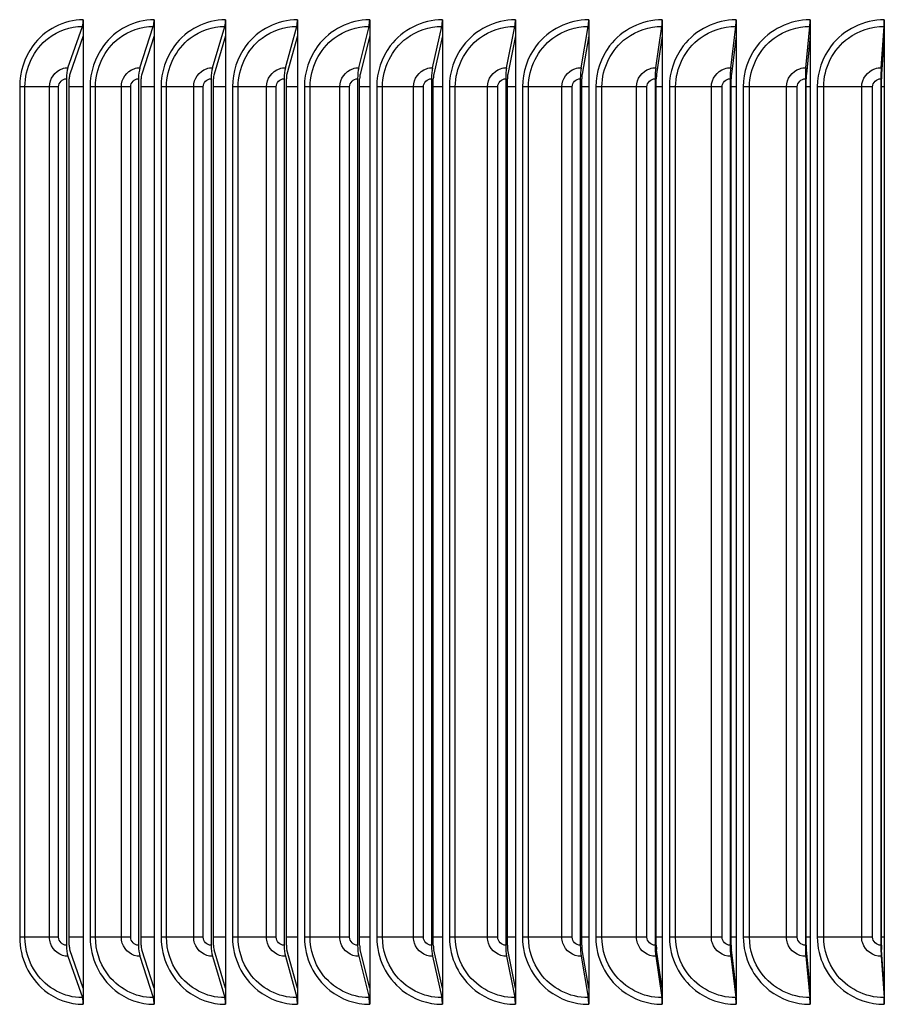
# Model space of a CAD drawing. Units: inches. Extents: x -62.5 to 34.4, y -12.5 to 43.5.
# Drawn here: x 9 to 11.4, y 6.2 to 8.9 of the extents above; entities that cross this region are included whole.
import ezdxf

# ---------------------------------------------------------------- set-up
doc = ezdxf.new("R2010")
doc.units = ezdxf.units.IN
doc.header["$MEASUREMENT"] = 0
doc.layers.add('INNER-LOUVER', color=1, linetype='Continuous')

msp = doc.modelspace()

# ---------------------------------------------------------------- linework, layer by layer
at = {"layer": 'INNER-LOUVER'}
for p, q in [((9.18473, 8.91273), (9.18473, 8.86794)), ((9.38279, 8.91273), (9.38279, 8.86794)), ((9.58225, 8.91273), (9.58225, 8.86794)), ((9.78301, 8.91273), (9.78301, 8.86794)), ((9.98495, 8.91273), (9.98495, 8.86794)), ((10.18797, 8.91273), (10.18797, 8.86794)), ((10.39196, 8.91273), (10.39196, 8.86794)), ((10.59682, 8.91273), (10.59682, 8.86794)), ((10.80242, 8.91273), (10.80242, 8.86794)), ((11.00868, 8.91273), (11.00868, 8.86794)), ((11.21546, 8.91273), (11.21546, 8.86794)), ((11.42267, 8.91273), (11.42267, 8.86794)), ((9.14198, 8.77868), (9.18214, 8.89417)), ((9.34304, 8.77868), (9.38038, 8.89417)), ((9.54552, 8.77868), (9.58003, 8.89417)), ((9.74931, 8.77868), (9.78097, 8.89417)), ((9.95431, 8.77868), (9.98309, 8.89417)), ((10.16041, 8.77868), (10.1863, 8.89417)), ((10.36749, 8.77868), (10.39048, 8.89417)), ((10.57544, 8.77868), (10.59552, 8.89417)), ((10.78416, 8.77868), (10.80132, 8.89417)), ((10.99353, 8.77868), (11.00776, 8.89417)), ((11.20345, 8.77868), (11.21473, 8.89417)), ((11.41379, 8.77868), (11.42213, 8.89417)), ((9.18473, 8.86794), (9.14723, 8.76012)), ((9.18473, 8.86794), (9.18473, 6.20752)), ((9.38279, 8.86794), (9.34792, 8.76012)), ((9.38279, 8.86794), (9.38279, 6.20752)), ((9.58225, 8.86794), (9.55003, 8.76012)), ((9.58225, 8.86794), (9.58225, 6.20752)), ((9.78301, 8.86794), (9.75345, 8.76012)), ((9.78301, 8.86794), (9.78301, 6.20752)), ((9.98495, 8.86794), (9.95808, 8.76012)), ((9.98495, 8.86794), (9.98495, 6.20752)), ((10.18797, 8.86794), (10.16379, 8.76012)), ((10.18797, 8.86794), (10.18797, 6.20752)), ((10.39196, 8.86794), (10.37049, 8.76012)), ((10.39196, 8.86794), (10.39196, 6.20752)), ((10.59682, 8.86794), (10.57807, 8.76012)), ((10.59682, 8.86794), (10.59682, 6.20752)), ((10.80242, 8.86794), (10.78641, 8.76012)), ((10.80242, 8.86794), (10.80242, 6.20752)), ((11.00868, 8.86794), (10.9954, 8.76012)), ((11.00868, 8.86794), (11.00868, 6.20752)), ((11.21546, 8.86794), (11.20493, 8.76012)), ((11.21546, 8.86794), (11.21546, 6.20752)), ((11.42267, 8.86794), (11.41488, 8.76012)), ((11.42267, 8.86794), (11.42267, 6.20752)), ((9.13766, 8.74773), (9.13766, 6.32773)), ((9.1455, 6.32773), (9.1455, 8.74773)), ((9.33902, 8.74773), (9.33902, 6.32773)), ((9.34632, 6.32773), (9.34632, 8.74773)), ((9.54181, 8.74773), (9.54181, 6.32773)), ((9.54855, 6.32773), (9.54855, 8.74773)), ((9.74591, 8.74773), (9.74591, 6.32773)), ((9.75209, 6.32773), (9.75209, 8.74773)), ((9.95122, 8.74773), (9.95122, 6.32773)), ((9.95684, 6.32773), (9.95684, 8.74773)), ((10.15762, 8.74773), (10.15762, 6.32773)), ((10.16268, 6.32773), (10.16268, 8.74773)), ((10.36501, 8.74773), (10.36501, 6.32773)), ((10.3695, 6.32773), (10.3695, 8.74773)), ((10.57328, 8.74773), (10.57328, 6.32773)), ((10.5772, 6.32773), (10.5772, 8.74773)), ((10.78232, 8.74773), (10.78232, 6.32773)), ((10.78567, 6.32773), (10.78567, 8.74773)), ((10.992, 8.74773), (10.992, 6.32773)), ((10.99478, 6.32773), (10.99478, 8.74773)), ((11.20224, 8.74773), (11.20224, 6.32773)), ((11.20444, 6.32773), (11.20444, 8.74773)), ((11.4129, 8.74773), (11.4129, 6.32773)), ((11.41452, 6.32773), (11.41452, 8.74773)), ((9.02184, 8.72523), (9.00705, 8.72523)), ((9.00705, 8.72523), (9.00705, 6.35023)), ((9.09042, 8.72523), (9.02184, 8.72523)), ((9.02184, 6.35023), (9.02184, 8.72523)), ((9.11591, 8.72523), (9.09042, 8.72523)), ((9.09042, 6.35023), (9.09042, 8.72523)), ((9.11591, 6.35023), (9.11591, 8.72523)), ((9.18473, 8.72523), (9.1455, 8.72523)), ((9.21887, 8.72523), (9.20375, 8.72523)), ((9.20375, 8.72523), (9.20375, 6.35023)), ((9.2911, 8.72523), (9.21887, 8.72523)), ((9.21887, 6.35023), (9.21887, 8.72523)), ((9.31712, 8.72523), (9.2911, 8.72523)), ((9.2911, 6.35023), (9.2911, 8.72523)), ((9.31712, 6.35023), (9.31712, 8.72523)), ((9.38279, 8.72523), (9.34632, 8.72523)), ((9.41738, 8.72523), (9.40196, 8.72523)), ((9.40196, 8.72523), (9.40196, 6.35023)), ((9.49323, 8.72523), (9.41738, 8.72523)), ((9.41738, 6.35023), (9.41738, 8.72523)), ((9.51975, 8.72523), (9.49323, 8.72523)), ((9.49323, 6.35023), (9.49323, 8.72523)), ((9.51975, 6.35023), (9.51975, 8.72523)), ((9.58225, 8.72523), (9.54855, 8.72523)), ((9.61727, 8.72523), (9.60155, 8.72523)), ((9.60155, 8.72523), (9.60155, 6.35023)), ((9.69669, 8.72523), (9.61727, 8.72523)), ((9.61727, 6.35023), (9.61727, 8.72523)), ((9.72372, 8.72523), (9.69669, 8.72523)), ((9.69669, 6.35023), (9.69669, 8.72523)), ((9.72372, 6.35023), (9.72372, 8.72523)), ((9.78301, 8.72523), (9.75209, 8.72523)), ((9.81844, 8.72523), (9.80242, 8.72523)), ((9.80242, 8.72523), (9.80242, 6.35023)), ((9.90139, 8.72523), (9.81844, 8.72523)), ((9.81844, 6.35023), (9.81844, 8.72523)), ((9.9289, 8.72523), (9.90139, 8.72523)), ((9.90139, 6.35023), (9.90139, 8.72523)), ((9.9289, 6.35023), (9.9289, 8.72523)), ((9.98495, 8.72523), (9.95684, 8.72523)), ((10.02078, 8.72523), (10.00447, 8.72523)), ((10.00447, 8.72523), (10.00447, 6.35023)), ((10.10721, 8.72523), (10.02078, 8.72523)), ((10.02078, 6.35023), (10.02078, 8.72523)), ((10.13519, 8.72523), (10.10721, 8.72523)), ((10.10721, 6.35023), (10.10721, 8.72523)), ((10.13519, 6.35023), (10.13519, 8.72523)), ((10.18797, 8.72523), (10.16268, 8.72523)), ((10.22417, 8.72523), (10.20759, 8.72523)), ((10.20759, 8.72523), (10.20759, 6.35023)), ((10.31405, 8.72523), (10.22417, 8.72523)), ((10.22417, 6.35023), (10.22417, 8.72523)), ((10.34248, 8.72523), (10.31405, 8.72523)), ((10.31405, 6.35023), (10.31405, 8.72523)), ((10.34248, 6.35023), (10.34248, 8.72523)), ((10.39196, 8.72523), (10.3695, 8.72523)), ((10.42852, 8.72523), (10.41167, 8.72523)), ((10.41167, 8.72523), (10.41167, 6.35023)), ((10.52179, 8.72523), (10.42852, 8.72523)), ((10.42852, 6.35023), (10.42852, 8.72523)), ((10.55066, 8.72523), (10.52179, 8.72523)), ((10.52179, 6.35023), (10.52179, 8.72523)), ((10.55066, 6.35023), (10.55066, 8.72523)), ((10.59682, 8.72523), (10.5772, 8.72523)), ((10.63371, 8.72523), (10.6166, 8.72523)), ((10.6166, 8.72523), (10.6166, 6.35023)), ((10.73033, 8.72523), (10.63371, 8.72523)), ((10.63371, 6.35023), (10.63371, 8.72523)), ((10.75962, 8.72523), (10.73033, 8.72523)), ((10.73033, 6.35023), (10.73033, 8.72523)), ((10.75962, 6.35023), (10.75962, 8.72523)), ((10.80242, 8.72523), (10.78567, 8.72523)), ((10.83964, 8.72523), (10.82228, 8.72523)), ((10.82228, 8.72523), (10.82228, 6.35023)), ((10.93954, 8.72523), (10.83964, 8.72523)), ((10.83964, 6.35023), (10.83964, 8.72523)), ((10.96924, 8.72523), (10.93954, 8.72523)), ((10.93954, 6.35023), (10.93954, 8.72523)), ((10.96924, 6.35023), (10.96924, 8.72523)), ((11.00868, 8.72523), (10.99478, 8.72523)), ((11.04618, 8.72523), (11.02859, 8.72523)), ((11.02859, 8.72523), (11.02859, 6.35023)), ((11.14933, 8.72523), (11.04618, 8.72523)), ((11.04618, 6.35023), (11.04618, 8.72523)), ((11.17942, 8.72523), (11.14933, 8.72523)), ((11.14933, 6.35023), (11.14933, 8.72523)), ((11.17942, 6.35023), (11.17942, 8.72523)), ((11.21546, 8.72523), (11.20444, 8.72523)), ((11.25325, 8.72523), (11.23541, 8.72523)), ((11.23541, 8.72523), (11.23541, 6.35023)), ((11.35957, 8.72523), (11.25325, 8.72523)), ((11.25325, 6.35023), (11.25325, 8.72523)), ((11.39004, 8.72523), (11.35957, 8.72523)), ((11.35957, 6.35023), (11.35957, 8.72523)), ((11.39004, 6.35023), (11.39004, 8.72523)), ((11.42267, 8.72523), (11.41452, 8.72523)), ((9.02184, 6.35023), (9.00705, 6.35023)), ((9.09042, 6.35023), (9.02184, 6.35023)), ((9.11591, 6.35023), (9.09042, 6.35023)), ((9.18473, 6.35023), (9.1455, 6.35023)), ((9.21887, 6.35023), (9.20375, 6.35023)), ((9.2911, 6.35023), (9.21887, 6.35023)), ((9.31712, 6.35023), (9.2911, 6.35023)), ((9.38279, 6.35023), (9.34632, 6.35023)), ((9.41738, 6.35023), (9.40196, 6.35023)), ((9.49323, 6.35023), (9.41738, 6.35023)), ((9.51975, 6.35023), (9.49323, 6.35023)), ((9.58225, 6.35023), (9.54855, 6.35023)), ((9.61727, 6.35023), (9.60155, 6.35023)), ((9.69669, 6.35023), (9.61727, 6.35023)), ((9.72372, 6.35023), (9.69669, 6.35023)), ((9.78301, 6.35023), (9.75209, 6.35023)), ((9.81844, 6.35023), (9.80242, 6.35023)), ((9.90139, 6.35023), (9.81844, 6.35023)), ((9.9289, 6.35023), (9.90139, 6.35023)), ((9.98495, 6.35023), (9.95684, 6.35023)), ((10.02078, 6.35023), (10.00447, 6.35023)), ((10.10721, 6.35023), (10.02078, 6.35023)), ((10.13519, 6.35023), (10.10721, 6.35023)), ((10.18797, 6.35023), (10.16268, 6.35023)), ((10.22417, 6.35023), (10.20759, 6.35023)), ((10.31405, 6.35023), (10.22417, 6.35023)), ((10.34248, 6.35023), (10.31405, 6.35023)), ((10.39196, 6.35023), (10.3695, 6.35023)), ((10.42852, 6.35023), (10.41167, 6.35023)), ((10.52179, 6.35023), (10.42852, 6.35023)), ((10.55066, 6.35023), (10.52179, 6.35023)), ((10.59682, 6.35023), (10.5772, 6.35023)), ((10.63371, 6.35023), (10.6166, 6.35023)), ((10.73033, 6.35023), (10.63371, 6.35023)), ((10.75962, 6.35023), (10.73033, 6.35023)), ((10.80242, 6.35023), (10.78567, 6.35023)), ((10.83964, 6.35023), (10.82228, 6.35023)), ((10.93954, 6.35023), (10.83964, 6.35023)), ((10.96924, 6.35023), (10.93954, 6.35023)), ((11.00868, 6.35023), (10.99478, 6.35023)), ((11.04618, 6.35023), (11.02859, 6.35023)), ((11.14933, 6.35023), (11.04618, 6.35023)), ((11.17942, 6.35023), (11.14933, 6.35023)), ((11.21546, 6.35023), (11.20444, 6.35023)), ((11.25325, 6.35023), (11.23541, 6.35023)), ((11.35957, 6.35023), (11.25325, 6.35023)), ((11.39004, 6.35023), (11.35957, 6.35023)), ((11.42267, 6.35023), (11.41452, 6.35023)), ((9.18473, 6.20752), (9.14723, 6.31533)), ((9.38279, 6.20752), (9.34792, 6.31533)), ((9.58225, 6.20752), (9.55003, 6.31533)), ((9.78301, 6.20752), (9.75345, 6.31533)), ((9.98495, 6.20752), (9.95808, 6.31533)), ((10.18797, 6.20752), (10.16379, 6.31533)), ((10.39196, 6.20752), (10.37049, 6.31533)), ((10.59682, 6.20752), (10.57807, 6.31533)), ((10.80242, 6.20752), (10.78641, 6.31533)), ((11.00868, 6.20752), (10.9954, 6.31533)), ((11.21546, 6.20752), (11.20493, 6.31533)), ((11.42267, 6.20752), (11.41488, 6.31533)), ((9.14198, 6.29677), (9.18214, 6.18129)), ((9.34304, 6.29677), (9.38038, 6.18129)), ((9.54552, 6.29677), (9.58003, 6.18129)), ((9.74931, 6.29677), (9.78097, 6.18129)), ((9.95431, 6.29677), (9.98309, 6.18129)), ((10.16041, 6.29677), (10.1863, 6.18129)), ((10.36749, 6.29677), (10.39048, 6.18129)), ((10.57544, 6.29677), (10.59552, 6.18129)), ((10.78416, 6.29677), (10.80132, 6.18129)), ((10.99353, 6.29677), (11.00776, 6.18129)), ((11.20345, 6.29677), (11.21473, 6.18129)), ((11.41379, 6.29677), (11.42213, 6.18129)), ((9.18473, 6.20752), (9.18473, 6.16273)), ((9.38279, 6.20752), (9.38279, 6.16273)), ((9.58225, 6.20752), (9.58225, 6.16273)), ((9.78301, 6.20752), (9.78301, 6.16273)), ((9.98495, 6.20752), (9.98495, 6.16273)), ((10.18797, 6.20752), (10.18797, 6.16273)), ((10.39196, 6.20752), (10.39196, 6.16273)), ((10.59682, 6.20752), (10.59682, 6.16273)), ((10.80242, 6.20752), (10.80242, 6.16273)), ((11.00868, 6.20752), (11.00868, 6.16273)), ((11.21546, 6.20752), (11.21546, 6.16273)), ((11.42267, 6.20752), (11.42267, 6.16273))]:
    msp.add_line(p, q, dxfattribs=at)
for centre, major_axis, ratio, start_param, end_param in [((9.17688, 8.91273), (0, 0.025), 0.3137986, 3.8756906, 4.712389), ((9.37549, 8.91273), (0, 0.025), 0.2917918, 3.8756906, 4.712389), ((9.57551, 8.91273), (0, 0.025), 0.2696294, 3.8756906, 4.712389), ((9.77682, 8.91273), (0, 0.025), 0.2473232, 3.8756906, 4.712389), ((9.97933, 8.91273), (0, 0.025), 0.2248852, 3.8756906, 4.712389), ((10.18291, 8.91273), (0, 0.025), 0.2023272, 3.8756906, 4.712389), ((10.38747, 8.91273), (0, 0.025), 0.1796614, 3.8756906, 4.712389), ((10.59289, 8.91273), (0, 0.025), 0.1568998, 3.8756906, 4.712389), ((10.79907, 8.91273), (0, 0.025), 0.1340545, 3.8756906, 4.712389), ((11.0059, 8.91273), (0, 0.025), 0.1111377, 3.8756906, 4.712389), ((11.21326, 8.91273), (0, 0.025), 0.0881617, 3.8756906, 4.712389), ((11.42104, 8.91273), (0, 0.025), 0.0651387, 3.8756906, 4.712389), ((9.15074, 8.74773), (0, 0.04169), 0.3137986, 0.7340979, 1.5707963), ((9.35119, 8.74773), (0, 0.04169), 0.2917918, 0.7340979, 1.5707963), ((9.55305, 8.74773), (0, 0.04169), 0.2696294, 0.7340979, 1.5707963), ((9.75622, 8.74773), (0, 0.04169), 0.2473232, 0.7340979, 1.5707963), ((9.96059, 8.74773), (0, 0.04169), 0.2248852, 0.7340979, 1.5707963), ((10.16606, 8.74773), (0, 0.04169), 0.2023272, 0.7340979, 1.5707963), ((10.3725, 8.74773), (0, 0.04169), 0.1796614, 0.7340979, 1.5707963), ((10.57982, 8.74773), (0, 0.04169), 0.1568998, 0.7340979, 1.5707963), ((10.78791, 8.74773), (0, 0.04169), 0.1340545, 0.7340979, 1.5707963), ((10.99664, 8.74773), (0, 0.04169), 0.1111377, 0.7340979, 1.5707963), ((11.20591, 8.74773), (0, 0.04169), 0.0881617, 0.7340979, 1.5707963), ((11.41561, 8.74773), (0, 0.04169), 0.0651387, 0.7340979, 1.5707963), ((9.15074, 8.74773), (0, -0.01669), 0.3137986, 3.8756906, 4.712389), ((9.35119, 8.74773), (0, -0.01669), 0.2917918, 3.8756906, 4.712389), ((9.55305, 8.74773), (0, -0.01669), 0.2696294, 3.8756906, 4.712389), ((9.75622, 8.74773), (0, -0.01669), 0.2473232, 3.8756906, 4.712389), ((9.96059, 8.74773), (0, -0.01669), 0.2248852, 3.8756906, 4.712389), ((10.16606, 8.74773), (0, -0.01669), 0.2023272, 3.8756906, 4.712389), ((10.3725, 8.74773), (0, -0.01669), 0.1796614, 3.8756906, 4.712389), ((10.57982, 8.74773), (0, -0.01669), 0.1568998, 3.8756906, 4.712389), ((10.78791, 8.74773), (0, -0.01669), 0.1340545, 3.8756906, 4.712389), ((10.99664, 8.74773), (0, -0.01669), 0.1111377, 3.8756906, 4.712389), ((11.20591, 8.74773), (0, -0.01669), 0.0881617, 3.8756906, 4.712389), ((11.41561, 8.74773), (0, -0.01669), 0.0651387, 3.8756906, 4.712389), ((9.15074, 6.32773), (0, -0.04169), 0.3137986, 4.712389, 5.5490874), ((9.15074, 6.32773), (0, 0.01669), 0.3137986, 1.5707963, 2.4074947), ((9.35119, 6.32773), (0, -0.04169), 0.2917918, 4.712389, 5.5490874), ((9.35119, 6.32773), (0, 0.01669), 0.2917918, 1.5707963, 2.4074947), ((9.55305, 6.32773), (0, -0.04169), 0.2696294, 4.712389, 5.5490874), ((9.55305, 6.32773), (0, 0.01669), 0.2696294, 1.5707963, 2.4074947), ((9.75622, 6.32773), (0, -0.04169), 0.2473232, 4.712389, 5.5490874), ((9.75622, 6.32773), (0, 0.01669), 0.2473232, 1.5707963, 2.4074947), ((9.96059, 6.32773), (0, -0.04169), 0.2248852, 4.712389, 5.5490874), ((9.96059, 6.32773), (0, 0.01669), 0.2248852, 1.5707963, 2.4074947), ((10.16606, 6.32773), (0, -0.04169), 0.2023272, 4.712389, 5.5490874), ((10.16606, 6.32773), (0, 0.01669), 0.2023272, 1.5707963, 2.4074947), ((10.3725, 6.32773), (0, -0.04169), 0.1796614, 4.712389, 5.5490874), ((10.3725, 6.32773), (0, 0.01669), 0.1796614, 1.5707963, 2.4074947), ((10.57982, 6.32773), (0, -0.04169), 0.1568998, 4.712389, 5.5490874), ((10.57982, 6.32773), (0, 0.01669), 0.1568998, 1.5707963, 2.4074947), ((10.78791, 6.32773), (0, -0.04169), 0.1340545, 4.712389, 5.5490874), ((10.78791, 6.32773), (0, 0.01669), 0.1340545, 1.5707963, 2.4074947), ((10.99664, 6.32773), (0, -0.04169), 0.1111377, 4.712389, 5.5490874), ((10.99664, 6.32773), (0, 0.01669), 0.1111377, 1.5707963, 2.4074947), ((11.20591, 6.32773), (0, -0.04169), 0.0881617, 4.712389, 5.5490874), ((11.20591, 6.32773), (0, 0.01669), 0.0881617, 1.5707963, 2.4074947), ((11.41561, 6.32773), (0, -0.04169), 0.0651387, 4.712389, 5.5490874), ((11.41561, 6.32773), (0, 0.01669), 0.0651387, 1.5707963, 2.4074947), ((9.17688, 6.16273), (0, -0.025), 0.3137986, 1.5707963, 2.4074947), ((9.37549, 6.16273), (0, -0.025), 0.2917918, 1.5707963, 2.4074947), ((9.57551, 6.16273), (0, -0.025), 0.2696294, 1.5707963, 2.4074947), ((9.77682, 6.16273), (0, -0.025), 0.2473232, 1.5707963, 2.4074947), ((9.97933, 6.16273), (0, -0.025), 0.2248852, 1.5707963, 2.4074947), ((10.18291, 6.16273), (0, -0.025), 0.2023272, 1.5707963, 2.4074947), ((10.38747, 6.16273), (0, -0.025), 0.1796614, 1.5707963, 2.4074947), ((10.59289, 6.16273), (0, -0.025), 0.1568998, 1.5707963, 2.4074947), ((10.79907, 6.16273), (0, -0.025), 0.1340545, 1.5707963, 2.4074947), ((11.0059, 6.16273), (0, -0.025), 0.1111377, 1.5707963, 2.4074947), ((11.21326, 6.16273), (0, -0.025), 0.0881617, 1.5707963, 2.4074947), ((11.42104, 6.16273), (0, -0.025), 0.0651387, 1.5707963, 2.4074947)]:
    msp.add_ellipse(centre, major_axis=major_axis, ratio=ratio, start_param=start_param, end_param=end_param, dxfattribs=at)
for points, knots in [([(9.18473, 8.91273), (9.1304, 8.91273), (9.07689, 8.88495), (9.0439, 8.8397), (9.0202, 8.80719), (9.00705, 8.76627), (9.00705, 8.72523)], [1.5707963, 1.5707963, 1.5707963, 1.5707963, 2.4848617, 2.4848617, 2.4848617, 3.1415927, 3.1415927, 3.1415927, 3.1415927]), ([(9.38279, 8.91273), (9.32806, 8.91273), (9.27414, 8.88495), (9.2409, 8.8397), (9.21701, 8.80719), (9.20375, 8.76627), (9.20375, 8.72523)], [1.5707963, 1.5707963, 1.5707963, 1.5707963, 2.4848617, 2.4848617, 2.4848617, 3.1415927, 3.1415927, 3.1415927, 3.1415927]), ([(9.58225, 8.91273), (9.52715, 8.91273), (9.47285, 8.88495), (9.43937, 8.8397), (9.41531, 8.80719), (9.40196, 8.76627), (9.40196, 8.72523)], [1.5707963, 1.5707963, 1.5707963, 1.5707963, 2.4848617, 2.4848617, 2.4848617, 3.1415927, 3.1415927, 3.1415927, 3.1415927]), ([(9.78301, 8.91273), (9.72757, 8.91273), (9.67291, 8.88495), (9.63921, 8.8397), (9.61499, 8.80719), (9.60155, 8.76627), (9.60155, 8.72523)], [1.5707963, 1.5707963, 1.5707963, 1.5707963, 2.4848617, 2.4848617, 2.4848617, 3.1415927, 3.1415927, 3.1415927, 3.1415927]), ([(9.98495, 8.91273), (9.9292, 8.91273), (9.87422, 8.88495), (9.84031, 8.8397), (9.81595, 8.80719), (9.80242, 8.76627), (9.80242, 8.72523)], [1.5707963, 1.5707963, 1.5707963, 1.5707963, 2.4848617, 2.4848617, 2.4848617, 3.1415927, 3.1415927, 3.1415927, 3.1415927]), ([(10.18797, 8.91273), (10.13194, 8.91273), (10.07666, 8.88495), (10.04257, 8.8397), (10.01808, 8.80719), (10.00447, 8.76627), (10.00447, 8.72523)], [1.5707963, 1.5707963, 1.5707963, 1.5707963, 2.4848617, 2.4848617, 2.4848617, 3.1415927, 3.1415927, 3.1415927, 3.1415927]), ([(10.39196, 8.91273), (10.33568, 8.91273), (10.28014, 8.88495), (10.24588, 8.8397), (10.22127, 8.80719), (10.20759, 8.76627), (10.20759, 8.72523)], [1.5707963, 1.5707963, 1.5707963, 1.5707963, 2.4848617, 2.4848617, 2.4848617, 3.1415927, 3.1415927, 3.1415927, 3.1415927]), ([(10.59682, 8.91273), (10.54031, 8.91273), (10.48453, 8.88495), (10.45013, 8.8397), (10.42541, 8.80719), (10.41167, 8.76627), (10.41167, 8.72523)], [1.5707963, 1.5707963, 1.5707963, 1.5707963, 2.4848617, 2.4848617, 2.4848617, 3.1415927, 3.1415927, 3.1415927, 3.1415927]), ([(10.80242, 8.91273), (10.74572, 8.91273), (10.68974, 8.88495), (10.65521, 8.8397), (10.6304, 8.80719), (10.6166, 8.76627), (10.6166, 8.72523)], [1.5707963, 1.5707963, 1.5707963, 1.5707963, 2.4848617, 2.4848617, 2.4848617, 3.1415927, 3.1415927, 3.1415927, 3.1415927]), ([(11.00868, 8.91273), (10.95181, 8.91273), (10.89566, 8.88495), (10.86101, 8.8397), (10.83612, 8.80719), (10.82228, 8.76627), (10.82228, 8.72523)], [1.5707963, 1.5707963, 1.5707963, 1.5707963, 2.4848617, 2.4848617, 2.4848617, 3.1415927, 3.1415927, 3.1415927, 3.1415927]), ([(11.21546, 8.91273), (11.15846, 8.91273), (11.10217, 8.88495), (11.06742, 8.8397), (11.04246, 8.80719), (11.02859, 8.76627), (11.02859, 8.72523)], [1.5707963, 1.5707963, 1.5707963, 1.5707963, 2.4848617, 2.4848617, 2.4848617, 3.1415927, 3.1415927, 3.1415927, 3.1415927]), ([(11.42267, 8.91273), (11.36557, 8.91273), (11.30916, 8.88495), (11.27434, 8.8397), (11.24932, 8.80719), (11.23541, 8.76627), (11.23541, 8.72523)], [1.5707963, 1.5707963, 1.5707963, 1.5707963, 2.4848617, 2.4848617, 2.4848617, 3.1415927, 3.1415927, 3.1415927, 3.1415927]), ([(9.02184, 8.72523), (9.02184, 8.77806), (9.04683, 8.83023), (9.08723, 8.86147), (9.11448, 8.88253), (9.14823, 8.89417), (9.18214, 8.89417)], [1.5707963, 1.5707963, 1.5707963, 1.5707963, 2.5089053, 2.5089053, 2.5089053, 3.1415927, 3.1415927, 3.1415927, 3.1415927]), ([(9.21887, 8.72523), (9.21887, 8.77806), (9.24405, 8.83023), (9.28476, 8.86147), (9.31222, 8.88253), (9.34622, 8.89417), (9.38038, 8.89417)], [1.5707963, 1.5707963, 1.5707963, 1.5707963, 2.5089053, 2.5089053, 2.5089053, 3.1415927, 3.1415927, 3.1415927, 3.1415927]), ([(9.41738, 8.72523), (9.41738, 8.77806), (9.44275, 8.83023), (9.48374, 8.86147), (9.51139, 8.88253), (9.54563, 8.89417), (9.58003, 8.89417)], [1.5707963, 1.5707963, 1.5707963, 1.5707963, 2.5089053, 2.5089053, 2.5089053, 3.1415927, 3.1415927, 3.1415927, 3.1415927]), ([(9.61727, 8.72523), (9.61727, 8.77806), (9.64281, 8.83023), (9.68407, 8.86147), (9.7119, 8.88253), (9.74636, 8.89417), (9.78097, 8.89417)], [1.5707963, 1.5707963, 1.5707963, 1.5707963, 2.5089053, 2.5089053, 2.5089053, 3.1415927, 3.1415927, 3.1415927, 3.1415927]), ([(9.81844, 8.72523), (9.81844, 8.77806), (9.84414, 8.83023), (9.88564, 8.86147), (9.91363, 8.88253), (9.94829, 8.89417), (9.98309, 8.89417)], [1.5707963, 1.5707963, 1.5707963, 1.5707963, 2.5089053, 2.5089053, 2.5089053, 3.1415927, 3.1415927, 3.1415927, 3.1415927]), ([(10.02078, 8.72523), (10.02078, 8.77806), (10.04662, 8.83023), (10.08834, 8.86147), (10.11648, 8.88253), (10.15132, 8.89417), (10.1863, 8.89417)], [1.5707963, 1.5707963, 1.5707963, 1.5707963, 2.5089053, 2.5089053, 2.5089053, 3.1415927, 3.1415927, 3.1415927, 3.1415927]), ([(10.22417, 8.72523), (10.22417, 8.77806), (10.25014, 8.83023), (10.29207, 8.86147), (10.32034, 8.88253), (10.35534, 8.89417), (10.39048, 8.89417)], [1.5707963, 1.5707963, 1.5707963, 1.5707963, 2.5089053, 2.5089053, 2.5089053, 3.1415927, 3.1415927, 3.1415927, 3.1415927]), ([(10.42852, 8.72523), (10.42852, 8.77806), (10.45461, 8.83023), (10.49671, 8.86147), (10.5251, 8.88253), (10.56025, 8.89417), (10.59552, 8.89417)], [1.5707963, 1.5707963, 1.5707963, 1.5707963, 2.5089053, 2.5089053, 2.5089053, 3.1415927, 3.1415927, 3.1415927, 3.1415927]), ([(10.63371, 8.72523), (10.63371, 8.77806), (10.6599, 8.83023), (10.70216, 8.86147), (10.73065, 8.88253), (10.76592, 8.89417), (10.80132, 8.89417)], [1.5707963, 1.5707963, 1.5707963, 1.5707963, 2.5089053, 2.5089053, 2.5089053, 3.1415927, 3.1415927, 3.1415927, 3.1415927]), ([(10.83964, 8.72523), (10.83964, 8.77806), (10.86591, 8.83023), (10.9083, 8.86147), (10.93689, 8.88253), (10.97226, 8.89417), (11.00776, 8.89417)], [1.5707963, 1.5707963, 1.5707963, 1.5707963, 2.5089053, 2.5089053, 2.5089053, 3.1415927, 3.1415927, 3.1415927, 3.1415927]), ([(11.04618, 8.72523), (11.04618, 8.77806), (11.07253, 8.83023), (11.11503, 8.86147), (11.14369, 8.88253), (11.17915, 8.89417), (11.21473, 8.89417)], [1.5707963, 1.5707963, 1.5707963, 1.5707963, 2.5089053, 2.5089053, 2.5089053, 3.1415927, 3.1415927, 3.1415927, 3.1415927]), ([(11.25325, 8.72523), (11.25325, 8.77806), (11.27965, 8.83023), (11.32224, 8.86147), (11.35096, 8.88253), (11.38649, 8.89417), (11.42213, 8.89417)], [1.5707963, 1.5707963, 1.5707963, 1.5707963, 2.5089053, 2.5089053, 2.5089053, 3.1415927, 3.1415927, 3.1415927, 3.1415927]), ([(9.09042, 8.72523), (9.09042, 8.74748), (9.10528, 8.76889), (9.12565, 8.77593), (9.1309, 8.77775), (9.13644, 8.77868), (9.14198, 8.77868)], [1.5707963, 1.5707963, 1.5707963, 1.5707963, 2.8194687, 2.8194687, 2.8194687, 3.1415927, 3.1415927, 3.1415927, 3.1415927]), ([(9.2911, 8.72523), (9.2911, 8.74748), (9.30607, 8.76889), (9.32658, 8.77593), (9.33188, 8.77775), (9.33745, 8.77868), (9.34304, 8.77868)], [1.5707963, 1.5707963, 1.5707963, 1.5707963, 2.8194687, 2.8194687, 2.8194687, 3.1415927, 3.1415927, 3.1415927, 3.1415927]), ([(9.49323, 8.72523), (9.49323, 8.74748), (9.5083, 8.76889), (9.52895, 8.77593), (9.53428, 8.77775), (9.5399, 8.77868), (9.54552, 8.77868)], [1.5707963, 1.5707963, 1.5707963, 1.5707963, 2.8194687, 2.8194687, 2.8194687, 3.1415927, 3.1415927, 3.1415927, 3.1415927]), ([(9.69669, 8.72523), (9.69669, 8.74748), (9.71186, 8.76889), (9.73264, 8.77593), (9.73801, 8.77775), (9.74366, 8.77868), (9.74931, 8.77868)], [1.5707963, 1.5707963, 1.5707963, 1.5707963, 2.8194687, 2.8194687, 2.8194687, 3.1415927, 3.1415927, 3.1415927, 3.1415927]), ([(9.90139, 8.72523), (9.90139, 8.74748), (9.91665, 8.76889), (9.93755, 8.77593), (9.94294, 8.77775), (9.94862, 8.77868), (9.95431, 8.77868)], [1.5707963, 1.5707963, 1.5707963, 1.5707963, 2.8194687, 2.8194687, 2.8194687, 3.1415927, 3.1415927, 3.1415927, 3.1415927]), ([(10.10721, 8.72523), (10.10721, 8.74748), (10.12255, 8.76889), (10.14356, 8.77593), (10.14898, 8.77775), (10.15469, 8.77868), (10.16041, 8.77868)], [1.5707963, 1.5707963, 1.5707963, 1.5707963, 2.8194687, 2.8194687, 2.8194687, 3.1415927, 3.1415927, 3.1415927, 3.1415927]), ([(10.31405, 8.72523), (10.31405, 8.74748), (10.32946, 8.76889), (10.35056, 8.77593), (10.35601, 8.77775), (10.36175, 8.77868), (10.36749, 8.77868)], [1.5707963, 1.5707963, 1.5707963, 1.5707963, 2.8194687, 2.8194687, 2.8194687, 3.1415927, 3.1415927, 3.1415927, 3.1415927]), ([(10.52179, 8.72523), (10.52179, 8.74748), (10.53727, 8.76889), (10.55845, 8.77593), (10.56392, 8.77775), (10.56968, 8.77868), (10.57544, 8.77868)], [1.5707963, 1.5707963, 1.5707963, 1.5707963, 2.8194687, 2.8194687, 2.8194687, 3.1415927, 3.1415927, 3.1415927, 3.1415927]), ([(10.73033, 8.72523), (10.73033, 8.74748), (10.74585, 8.76889), (10.76711, 8.77593), (10.7726, 8.77775), (10.77838, 8.77868), (10.78416, 8.77868)], [1.5707963, 1.5707963, 1.5707963, 1.5707963, 2.8194687, 2.8194687, 2.8194687, 3.1415927, 3.1415927, 3.1415927, 3.1415927]), ([(10.93954, 8.72523), (10.93954, 8.74748), (10.95512, 8.76889), (10.97644, 8.77593), (10.98194, 8.77775), (10.98773, 8.77868), (10.99353, 8.77868)], [1.5707963, 1.5707963, 1.5707963, 1.5707963, 2.8194687, 2.8194687, 2.8194687, 3.1415927, 3.1415927, 3.1415927, 3.1415927]), ([(11.14933, 8.72523), (11.14933, 8.74748), (11.16494, 8.76889), (11.18631, 8.77593), (11.19182, 8.77775), (11.19764, 8.77868), (11.20345, 8.77868)], [1.5707963, 1.5707963, 1.5707963, 1.5707963, 2.8194687, 2.8194687, 2.8194687, 3.1415927, 3.1415927, 3.1415927, 3.1415927]), ([(11.35957, 8.72523), (11.35957, 8.74748), (11.37522, 8.76889), (11.39662, 8.77593), (11.40215, 8.77775), (11.40797, 8.77868), (11.41379, 8.77868)], [1.5707963, 1.5707963, 1.5707963, 1.5707963, 2.8194687, 2.8194687, 2.8194687, 3.1415927, 3.1415927, 3.1415927, 3.1415927]), ([(9.00705, 6.35023), (9.00705, 6.2931), (9.03326, 6.23661), (9.0761, 6.20173), (9.10688, 6.17667), (9.14569, 6.16273), (9.18473, 6.16273)], [-3.1415927, -3.1415927, -3.1415927, -3.1415927, -2.2275273, -2.2275273, -2.2275273, -1.5707963, -1.5707963, -1.5707963, -1.5707963]), ([(9.18214, 6.18129), (9.13185, 6.18129), (9.08237, 6.20773), (9.05279, 6.25033), (9.03284, 6.27906), (9.02184, 6.3146), (9.02184, 6.35023)], [1.5707963, 1.5707963, 1.5707963, 1.5707963, 2.5089053, 2.5089053, 2.5089053, 3.1415927, 3.1415927, 3.1415927, 3.1415927]), ([(9.14198, 6.29677), (9.1205, 6.29677), (9.09986, 6.3122), (9.09307, 6.3333), (9.09132, 6.33875), (9.09042, 6.34449), (9.09042, 6.35023)], [1.5707963, 1.5707963, 1.5707963, 1.5707963, 2.8194687, 2.8194687, 2.8194687, 3.1415927, 3.1415927, 3.1415927, 3.1415927]), ([(9.20375, 6.35023), (9.20375, 6.2931), (9.23017, 6.23661), (9.27334, 6.20173), (9.30436, 6.17667), (9.34347, 6.16273), (9.38279, 6.16273)], [-3.1415927, -3.1415927, -3.1415927, -3.1415927, -2.2275273, -2.2275273, -2.2275273, -1.5707963, -1.5707963, -1.5707963, -1.5707963]), ([(9.38038, 6.18129), (9.32973, 6.18129), (9.27987, 6.20773), (9.25006, 6.25033), (9.22995, 6.27906), (9.21887, 6.3146), (9.21887, 6.35023)], [1.5707963, 1.5707963, 1.5707963, 1.5707963, 2.5089053, 2.5089053, 2.5089053, 3.1415927, 3.1415927, 3.1415927, 3.1415927]), ([(9.34304, 6.29677), (9.3214, 6.29677), (9.30061, 6.3122), (9.29377, 6.3333), (9.29201, 6.33875), (9.2911, 6.34449), (9.2911, 6.35023)], [1.5707963, 1.5707963, 1.5707963, 1.5707963, 2.8194687, 2.8194687, 2.8194687, 3.1415927, 3.1415927, 3.1415927, 3.1415927]), ([(9.40196, 6.35023), (9.40196, 6.2931), (9.42857, 6.23661), (9.47204, 6.20173), (9.50328, 6.17667), (9.54266, 6.16273), (9.58225, 6.16273)], [-3.1415927, -3.1415927, -3.1415927, -3.1415927, -2.2275273, -2.2275273, -2.2275273, -1.5707963, -1.5707963, -1.5707963, -1.5707963]), ([(9.58003, 6.18129), (9.52903, 6.18129), (9.47882, 6.20773), (9.44879, 6.25033), (9.42854, 6.27906), (9.41738, 6.3146), (9.41738, 6.35023)], [1.5707963, 1.5707963, 1.5707963, 1.5707963, 2.5089053, 2.5089053, 2.5089053, 3.1415927, 3.1415927, 3.1415927, 3.1415927]), ([(9.54552, 6.29677), (9.52373, 6.29677), (9.5028, 6.3122), (9.49591, 6.3333), (9.49414, 6.33875), (9.49323, 6.34449), (9.49323, 6.35023)], [1.5707963, 1.5707963, 1.5707963, 1.5707963, 2.8194687, 2.8194687, 2.8194687, 3.1415927, 3.1415927, 3.1415927, 3.1415927]), ([(9.60155, 6.35023), (9.60155, 6.2931), (9.62834, 6.23661), (9.6721, 6.20173), (9.70354, 6.17667), (9.74317, 6.16273), (9.78301, 6.16273)], [-3.1415927, -3.1415927, -3.1415927, -3.1415927, -2.2275273, -2.2275273, -2.2275273, -1.5707963, -1.5707963, -1.5707963, -1.5707963]), ([(9.78097, 6.18129), (9.72965, 6.18129), (9.67911, 6.20773), (9.64889, 6.25033), (9.62851, 6.27906), (9.61727, 6.3146), (9.61727, 6.35023)], [1.5707963, 1.5707963, 1.5707963, 1.5707963, 2.5089053, 2.5089053, 2.5089053, 3.1415927, 3.1415927, 3.1415927, 3.1415927]), ([(9.74931, 6.29677), (9.72739, 6.29677), (9.70633, 6.3122), (9.6994, 6.3333), (9.69761, 6.33875), (9.69669, 6.34449), (9.69669, 6.35023)], [1.5707963, 1.5707963, 1.5707963, 1.5707963, 2.8194687, 2.8194687, 2.8194687, 3.1415927, 3.1415927, 3.1415927, 3.1415927]), ([(9.80242, 6.35023), (9.80242, 6.2931), (9.82938, 6.23661), (9.8734, 6.20173), (9.90503, 6.17667), (9.94489, 6.16273), (9.98495, 6.16273)], [-3.1415927, -3.1415927, -3.1415927, -3.1415927, -2.2275273, -2.2275273, -2.2275273, -1.5707963, -1.5707963, -1.5707963, -1.5707963]), ([(9.98309, 6.18129), (9.93149, 6.18129), (9.88066, 6.20773), (9.85025, 6.25033), (9.82975, 6.27906), (9.81844, 6.3146), (9.81844, 6.35023)], [1.5707963, 1.5707963, 1.5707963, 1.5707963, 2.5089053, 2.5089053, 2.5089053, 3.1415927, 3.1415927, 3.1415927, 3.1415927]), ([(9.95431, 6.29677), (9.93227, 6.29677), (9.91108, 6.3122), (9.90411, 6.3333), (9.90231, 6.33875), (9.90139, 6.34449), (9.90139, 6.35023)], [1.5707963, 1.5707963, 1.5707963, 1.5707963, 2.8194687, 2.8194687, 2.8194687, 3.1415927, 3.1415927, 3.1415927, 3.1415927]), ([(10.00447, 6.35023), (10.00447, 6.2931), (10.03158, 6.23661), (10.07584, 6.20173), (10.10764, 6.17667), (10.14771, 6.16273), (10.18797, 6.16273)], [-3.1415927, -3.1415927, -3.1415927, -3.1415927, -2.2275273, -2.2275273, -2.2275273, -1.5707963, -1.5707963, -1.5707963, -1.5707963]), ([(10.1863, 6.18129), (10.13444, 6.18129), (10.08333, 6.20773), (10.05276, 6.25033), (10.03215, 6.27906), (10.02078, 6.3146), (10.02078, 6.35023)], [1.5707963, 1.5707963, 1.5707963, 1.5707963, 2.5089053, 2.5089053, 2.5089053, 3.1415927, 3.1415927, 3.1415927, 3.1415927]), ([(10.16041, 6.29677), (10.13825, 6.29677), (10.11695, 6.3122), (10.10995, 6.3333), (10.10814, 6.33875), (10.10721, 6.34449), (10.10721, 6.35023)], [1.5707963, 1.5707963, 1.5707963, 1.5707963, 2.8194687, 2.8194687, 2.8194687, 3.1415927, 3.1415927, 3.1415927, 3.1415927]), ([(10.20759, 6.35023), (10.20759, 6.2931), (10.23484, 6.23661), (10.27931, 6.20173), (10.31126, 6.17667), (10.35152, 6.16273), (10.39196, 6.16273)], [-3.1415927, -3.1415927, -3.1415927, -3.1415927, -2.2275273, -2.2275273, -2.2275273, -1.5707963, -1.5707963, -1.5707963, -1.5707963]), ([(10.39048, 6.18129), (10.33838, 6.18129), (10.28703, 6.20773), (10.25632, 6.25033), (10.2356, 6.27906), (10.22417, 6.3146), (10.22417, 6.35023)], [1.5707963, 1.5707963, 1.5707963, 1.5707963, 2.5089053, 2.5089053, 2.5089053, 3.1415927, 3.1415927, 3.1415927, 3.1415927]), ([(10.36749, 6.29677), (10.34523, 6.29677), (10.32384, 6.3122), (10.3168, 6.3333), (10.31498, 6.33875), (10.31405, 6.34449), (10.31405, 6.35023)], [1.5707963, 1.5707963, 1.5707963, 1.5707963, 2.8194687, 2.8194687, 2.8194687, 3.1415927, 3.1415927, 3.1415927, 3.1415927]), ([(10.41167, 6.35023), (10.41167, 6.2931), (10.43904, 6.23661), (10.4837, 6.20173), (10.51579, 6.17667), (10.55622, 6.16273), (10.59682, 6.16273)], [-3.1415927, -3.1415927, -3.1415927, -3.1415927, -2.2275273, -2.2275273, -2.2275273, -1.5707963, -1.5707963, -1.5707963, -1.5707963]), ([(10.59552, 6.18129), (10.54322, 6.18129), (10.49165, 6.20773), (10.4608, 6.25033), (10.44, 6.27906), (10.42852, 6.3146), (10.42852, 6.35023)], [1.5707963, 1.5707963, 1.5707963, 1.5707963, 2.5089053, 2.5089053, 2.5089053, 3.1415927, 3.1415927, 3.1415927, 3.1415927]), ([(10.57544, 6.29677), (10.5531, 6.29677), (10.53162, 6.3122), (10.52455, 6.3333), (10.52273, 6.33875), (10.52179, 6.34449), (10.52179, 6.35023)], [1.5707963, 1.5707963, 1.5707963, 1.5707963, 2.8194687, 2.8194687, 2.8194687, 3.1415927, 3.1415927, 3.1415927, 3.1415927]), ([(10.6166, 6.35023), (10.6166, 6.2931), (10.64408, 6.23661), (10.68891, 6.20173), (10.72111, 6.17667), (10.76169, 6.16273), (10.80242, 6.16273)], [-3.1415927, -3.1415927, -3.1415927, -3.1415927, -2.2275273, -2.2275273, -2.2275273, -1.5707963, -1.5707963, -1.5707963, -1.5707963]), ([(10.80132, 6.18129), (10.74884, 6.18129), (10.69708, 6.20773), (10.66612, 6.25033), (10.64523, 6.27906), (10.63371, 6.3146), (10.63371, 6.35023)], [1.5707963, 1.5707963, 1.5707963, 1.5707963, 2.5089053, 2.5089053, 2.5089053, 3.1415927, 3.1415927, 3.1415927, 3.1415927]), ([(10.78416, 6.29677), (10.76174, 6.29677), (10.74019, 6.3122), (10.73309, 6.3333), (10.73126, 6.33875), (10.73033, 6.34449), (10.73033, 6.35023)], [1.5707963, 1.5707963, 1.5707963, 1.5707963, 2.8194687, 2.8194687, 2.8194687, 3.1415927, 3.1415927, 3.1415927, 3.1415927]), ([(10.82228, 6.35023), (10.82228, 6.2931), (10.84985, 6.23661), (10.89482, 6.20173), (10.92713, 6.17667), (10.96782, 6.16273), (11.00868, 6.16273)], [-3.1415927, -3.1415927, -3.1415927, -3.1415927, -2.2275273, -2.2275273, -2.2275273, -1.5707963, -1.5707963, -1.5707963, -1.5707963]), ([(11.00776, 6.18129), (10.95513, 6.18129), (10.90321, 6.20773), (10.87215, 6.25033), (10.8512, 6.27906), (10.83964, 6.3146), (10.83964, 6.35023)], [1.5707963, 1.5707963, 1.5707963, 1.5707963, 2.5089053, 2.5089053, 2.5089053, 3.1415927, 3.1415927, 3.1415927, 3.1415927]), ([(10.99353, 6.29677), (10.97105, 6.29677), (10.94943, 6.3122), (10.94232, 6.3333), (10.94048, 6.33875), (10.93954, 6.34449), (10.93954, 6.35023)], [1.5707963, 1.5707963, 1.5707963, 1.5707963, 2.8194687, 2.8194687, 2.8194687, 3.1415927, 3.1415927, 3.1415927, 3.1415927]), ([(11.02859, 6.35023), (11.02859, 6.2931), (11.05624, 6.23661), (11.10132, 6.20173), (11.13371, 6.17667), (11.17451, 6.16273), (11.21546, 6.16273)], [-3.1415927, -3.1415927, -3.1415927, -3.1415927, -2.2275273, -2.2275273, -2.2275273, -1.5707963, -1.5707963, -1.5707963, -1.5707963]), ([(11.21473, 6.18129), (11.16198, 6.18129), (11.10993, 6.20773), (11.07878, 6.25033), (11.05778, 6.27906), (11.04618, 6.3146), (11.04618, 6.35023)], [1.5707963, 1.5707963, 1.5707963, 1.5707963, 2.5089053, 2.5089053, 2.5089053, 3.1415927, 3.1415927, 3.1415927, 3.1415927]), ([(11.20345, 6.29677), (11.18092, 6.29677), (11.15924, 6.3122), (11.15211, 6.3333), (11.15027, 6.33875), (11.14933, 6.34449), (11.14933, 6.35023)], [1.5707963, 1.5707963, 1.5707963, 1.5707963, 2.8194687, 2.8194687, 2.8194687, 3.1415927, 3.1415927, 3.1415927, 3.1415927]), ([(11.23541, 6.35023), (11.23541, 6.2931), (11.26313, 6.23661), (11.30831, 6.20173), (11.34077, 6.17667), (11.38164, 6.16273), (11.42267, 6.16273)], [-3.1415927, -3.1415927, -3.1415927, -3.1415927, -2.2275273, -2.2275273, -2.2275273, -1.5707963, -1.5707963, -1.5707963, -1.5707963]), ([(11.42213, 6.18129), (11.36928, 6.18129), (11.31713, 6.20773), (11.28592, 6.25033), (11.26486, 6.27906), (11.25325, 6.3146), (11.25325, 6.35023)], [1.5707963, 1.5707963, 1.5707963, 1.5707963, 2.5089053, 2.5089053, 2.5089053, 3.1415927, 3.1415927, 3.1415927, 3.1415927]), ([(11.41379, 6.29677), (11.39122, 6.29677), (11.3695, 6.3122), (11.36236, 6.3333), (11.36052, 6.33875), (11.35957, 6.34449), (11.35957, 6.35023)], [1.5707963, 1.5707963, 1.5707963, 1.5707963, 2.8194687, 2.8194687, 2.8194687, 3.1415927, 3.1415927, 3.1415927, 3.1415927])]:
    msp.add_open_spline(points, degree=3, knots=knots, dxfattribs=at)
for points in [[(9.18472, 8.86293), (9.18422, 8.86316), (9.18372, 8.86339), (9.18322, 8.86361)], [(9.38278, 8.86284), (9.3823, 8.86306), (9.38183, 8.86327), (9.38135, 8.86348)], [(9.58224, 8.86274), (9.58179, 8.86295), (9.58133, 8.86315), (9.58088, 8.86336)], [(9.783, 8.86265), (9.78257, 8.86285), (9.78214, 8.86304), (9.78171, 8.86323)], [(9.98494, 8.86256), (9.98454, 8.86274), (9.98414, 8.86292), (9.98374, 8.8631)], [(10.18796, 8.86247), (10.18759, 8.86264), (10.18722, 8.8628), (10.18685, 8.86297)], [(10.39195, 8.86238), (10.39162, 8.86253), (10.39128, 8.86268), (10.39094, 8.86283)], [(10.59681, 8.86229), (10.5965, 8.86242), (10.5962, 8.86256), (10.5959, 8.86269)], [(10.80241, 8.8622), (10.80215, 8.86232), (10.80188, 8.86244), (10.80162, 8.86255)], [(11.00866, 8.86211), (11.00844, 8.86221), (11.00821, 8.86231), (11.00799, 8.86241)], [(11.21545, 8.86202), (11.21526, 8.8621), (11.21508, 8.86218), (11.2149, 8.86227)], [(11.42266, 8.86193), (11.42252, 8.86199), (11.42238, 8.86205), (11.42224, 8.86212)], [(9.11591, 8.72523), (9.11591, 8.73701), (9.12627, 8.74773), (9.13766, 8.74773)], [(9.31712, 8.72523), (9.31712, 8.73701), (9.32755, 8.74773), (9.33902, 8.74773)], [(9.51975, 8.72523), (9.51975, 8.73701), (9.53025, 8.74773), (9.54181, 8.74773)], [(9.72372, 8.72523), (9.72372, 8.73701), (9.73428, 8.74773), (9.74591, 8.74773)], [(9.9289, 8.72523), (9.9289, 8.73701), (9.93953, 8.74773), (9.95122, 8.74773)], [(10.13519, 8.72523), (10.13519, 8.73701), (10.14587, 8.74773), (10.15762, 8.74773)], [(10.34248, 8.72523), (10.34248, 8.73701), (10.35321, 8.74773), (10.36501, 8.74773)], [(10.55066, 8.72523), (10.55066, 8.73701), (10.56143, 8.74773), (10.57328, 8.74773)], [(10.75962, 8.72523), (10.75962, 8.73701), (10.77043, 8.74773), (10.78232, 8.74773)], [(10.96924, 8.72523), (10.96924, 8.73701), (10.98008, 8.74773), (10.992, 8.74773)], [(11.17942, 8.72523), (11.17942, 8.73701), (11.19029, 8.74773), (11.20224, 8.74773)], [(11.39004, 8.72523), (11.39004, 8.73701), (11.40093, 8.74773), (11.4129, 8.74773)], [(9.13766, 6.32773), (9.12627, 6.32773), (9.11591, 6.33845), (9.11591, 6.35023)], [(9.33902, 6.32773), (9.32755, 6.32773), (9.31712, 6.33845), (9.31712, 6.35023)], [(9.54181, 6.32773), (9.53025, 6.32773), (9.51975, 6.33845), (9.51975, 6.35023)], [(9.74591, 6.32773), (9.73428, 6.32773), (9.72372, 6.33845), (9.72372, 6.35023)], [(9.95122, 6.32773), (9.93953, 6.32773), (9.9289, 6.33845), (9.9289, 6.35023)], [(10.15762, 6.32773), (10.14587, 6.32773), (10.13519, 6.33845), (10.13519, 6.35023)], [(10.36501, 6.32773), (10.35321, 6.32773), (10.34248, 6.33845), (10.34248, 6.35023)], [(10.57328, 6.32773), (10.56143, 6.32773), (10.55066, 6.33845), (10.55066, 6.35023)], [(10.78232, 6.32773), (10.77043, 6.32773), (10.75962, 6.33845), (10.75962, 6.35023)], [(10.992, 6.32773), (10.98008, 6.32773), (10.96924, 6.33845), (10.96924, 6.35023)], [(11.20224, 6.32773), (11.19029, 6.32773), (11.17942, 6.33845), (11.17942, 6.35023)], [(11.4129, 6.32773), (11.40093, 6.32773), (11.39004, 6.33845), (11.39004, 6.35023)], [(9.1831, 6.21209), (9.1836, 6.21232), (9.1841, 6.21254), (9.18459, 6.21277)], [(9.38123, 6.21222), (9.3817, 6.21243), (9.38218, 6.21265), (9.38265, 6.21287)], [(9.58076, 6.21235), (9.58121, 6.21255), (9.58166, 6.21275), (9.58211, 6.21296)], [(9.78159, 6.21247), (9.78202, 6.21267), (9.78244, 6.21286), (9.78287, 6.21306)], [(9.98361, 6.21261), (9.98401, 6.21278), (9.98441, 6.21297), (9.98481, 6.21315)], [(10.18672, 6.21274), (10.18709, 6.2129), (10.18746, 6.21307), (10.18783, 6.21324)], [(10.39081, 6.21287), (10.39115, 6.21303), (10.39148, 6.21318), (10.39182, 6.21333)], [(10.59577, 6.21301), (10.59607, 6.21315), (10.59637, 6.21329), (10.59667, 6.21342)], [(10.80149, 6.21315), (10.80175, 6.21327), (10.80202, 6.21339), (10.80228, 6.21351)], [(11.00785, 6.2133), (11.00808, 6.2134), (11.0083, 6.2135), (11.00853, 6.21361)], [(11.21476, 6.21344), (11.21495, 6.21353), (11.21513, 6.21361), (11.21531, 6.2137)], [(11.4221, 6.21359), (11.42224, 6.21366), (11.42238, 6.21372), (11.42252, 6.21379)]]:
    msp.add_open_spline(points, degree=3, dxfattribs=at)

doc.saveas('drawing.dxf')
